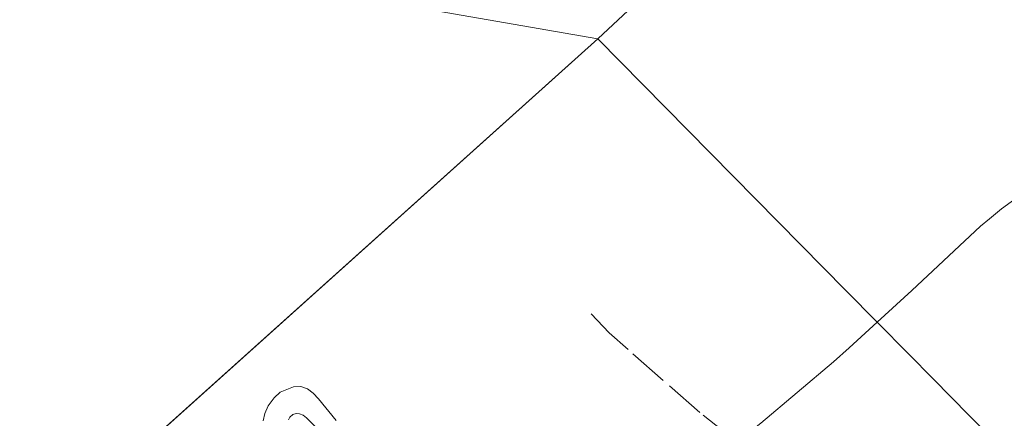
# Model space of a CAD drawing. Units: metres. Extents: x 130259 to 140000, y 443748 to 450002.
# Drawn here: x 131685 to 131880, y 443906 to 443985 of the extents above; entities that cross this region are included whole.
import ezdxf

# ---------------------------------------------------------------- set-up
doc = ezdxf.new("R2010")
doc.units = ezdxf.units.M
doc.linetypes.add('IE-TERREINAFSCHEIDING', pattern=[10, 8, -2])
for name, color, linetype, lineweight in [('B-ME-GW-TEENLIJN-L-B1', 93, 'Continuous', 18), ('B-ME-IE-GRONDWERKLIJN-GROND_NIETINGERICHT-GV-B6', 253, 'Continuous', 18), ('B-ME-IE-HULPGEOMETRIE-L-B1', 53, 'Continuous', 18), ('B-ME-IE-TERREINAFSCHEIDING-RASTERHEKWERK-L-B1', 8, 'IE-TERREINAFSCHEIDING', 18), ('B-ME-OB-BEKLEDING-GV-B6', 253, 'Continuous', 18), ('B-ME-OB-WATERLIJN-L-B1', 133, 'OB-WATERLIJN', 18), ('B-ME-OG-WATER-GV-B6', 153, 'Continuous', 18)]:
    doc.layers.add(name, color=color, linetype=linetype, lineweight=lineweight)
doc.linetypes.add('OB-WATERLIJN', pattern='A,10,[32,NLCS.SHX,S=2,R=0,X=0,Y=0],-12', length=22)

msp = doc.modelspace()

# ---------------------------------------------------------------- linework, layer by layer
at = {"layer": 'B-ME-GW-TEENLIJN-L-B1'}
msp.add_polyline3d([(131738.27, 443905.64, 1.64), (131738.56, 443906.15, 1.63), (131739.18, 443906.67, 1.63), (131739.8, 443906.9, 1.63), (131740.51, 443906.84, 1.63), (131741.22, 443906.53, 1.63), (131741.87, 443906.02, 1.66), (131747.97, 443899.88, 1.64)], dxfattribs=at)
at = {"layer": 'B-ME-IE-GRONDWERKLIJN-GROND_NIETINGERICHT-GV-B6'}
for points in [[(131880.13, 443899.41, 1.44), (131873.13, 443906.52, 1.08), (131865.99, 443913.77, 0.79), (131861.17, 443918.66, 0.59), (131854.92, 443925, 0.47), (131861.79, 443931.25, 0.47), (131875.36, 443944.05, 0.47), (131877.16, 443945.5, 0.47), (131879.55, 443947.47, 0.47), (131886.54, 443952.56, 0.47)], [(131889.79, 443889.6, 2.17), (131887.28, 443888.69, 2.14), (131880.16, 443886.15, 2.03), (131871.76, 443883.29, 2.02), (131866.78, 443880.93, 2.07), (131861.16, 443876.92, 2.14), (131859.91, 443877.83, 2.11), (131853.08, 443882.72, 1.64), (131846.6, 443886.91, 1.2), (131839.72, 443892.1, 0.93), (131834.55, 443895.5, 0.7), (131826.75, 443901.62, 0.47), (131828.48, 443902.35, 0.47), (131831.88, 443904.97, 0.47), (131846.23, 443917.13, 0.47), (131849.32, 443919.9, 0.47), (131854.92, 443925, 0.47), (131861.17, 443918.66, 0.59), (131865.99, 443913.77, 0.79), (131873.13, 443906.52, 1.08), (131880.13, 443899.41, 1.44), (131883.85, 443895.63, 1.9), (131889.12, 443890.28, 2.09), (131889.79, 443889.6, 2.17)]]:
    msp.add_polyline3d(points, dxfattribs=at)
at = {"layer": 'B-ME-IE-HULPGEOMETRIE-L-B1'}
msp.add_line((131799.6, 443981.17, 0.49), (131542.34, 443750, 0.47), dxfattribs=at)
msp.add_line((131799.6, 443981.17, 0.49), (131542.34, 443750, 0.47), dxfattribs=at)
for points in [[(131561.68, 444022.49, 0.47), (131799.6, 443981.17, 0.49), (132067.01, 444231.31, 0.52), (131838.38, 444272.65, 0.52), (131837.91, 444273.59, 0.47), (131831.79, 444285.87, 2.74), (131784.23, 444381.34, 2.5), (131795.51, 444395.56, 2.45), (131789.25, 444404.5, 2.46), (131726.39, 444383.61, 2.59), (131717.83, 444392.33, 7.1), (131716.84, 444393.34, 7.08), (131714.34, 444395.87, 7.11), (131713.46, 444396.77, 7.16), (131701.84, 444408.6, 3.35), (131701.46, 444408.98, 3.32)], [(132027.3, 443750, 2.15), (131984.71, 443793.24, 2.2), (131895.14, 443884.17, 3.47), (131889.79, 443889.6, 2.17), (131889.12, 443890.28, 2.09), (131883.85, 443895.63, 1.9), (131880.13, 443899.41, 1.44), (131873.13, 443906.52, 1.08), (131865.99, 443913.77, 0.79), (131861.17, 443918.66, 0.59), (131854.92, 443925, 0.47), (131848.72, 443931.3, 0.47), (131799.6, 443981.17, 0.49)], [(132027.3, 443750, 2.15), (131984.71, 443793.24, 2.2), (131895.14, 443884.17, 3.47), (131889.79, 443889.6, 2.17), (131889.12, 443890.28, 2.09), (131883.85, 443895.63, 1.9), (131880.13, 443899.41, 1.44), (131873.13, 443906.52, 1.08), (131865.99, 443913.77, 0.79), (131861.17, 443918.66, 0.59), (131854.92, 443925, 0.47), (131848.72, 443931.3, 0.47), (131799.6, 443981.17, 0.49)]]:
    msp.add_polyline3d(points, dxfattribs=at)
at = {"layer": 'B-ME-IE-TERREINAFSCHEIDING-RASTERHEKWERK-L-B1'}
msp.add_polyline3d([(131826.75, 443901.62, 0.47), (131819.76, 443907.1, 0.47), (131812.52, 443913.45, 0.47), (131805.57, 443919.55, 0.47), (131801.79, 443922.87, 0.47), (131798.23, 443926.64, 0.47)], dxfattribs=at)
at = {"layer": 'B-ME-OB-BEKLEDING-GV-B6'}
for points in [[(131733.3, 443905.44, 0.47), (131733.59, 443906.86, 0.47), (131734.29, 443908.44, 0.47), (131735.46, 443909.97, 0.47), (131736.65, 443911.09, 0.47), (131739.3, 443912.17, 0.47), (131740.72, 443912.25, 0.47), (131742.07, 443911.8, 0.47), (131743.19, 443910.94, 0.47), (131744.21, 443909.78, 0.47), (131747.71, 443905.48, 0.47)], [(131738.27, 443905.64, 1.64), (131738.56, 443906.15, 1.63), (131739.18, 443906.67, 1.63), (131739.8, 443906.9, 1.63), (131740.51, 443906.84, 1.63), (131741.22, 443906.53, 1.63), (131741.87, 443906.02, 1.66), (131747.97, 443899.88, 1.64)], [(131747.97, 443899.88, 1.64), (131741.87, 443906.02, 1.66), (131741.22, 443906.53, 1.63), (131740.51, 443906.84, 1.63), (131739.8, 443906.9, 1.63), (131739.18, 443906.67, 1.63), (131738.56, 443906.15, 1.63), (131738.27, 443905.64, 1.64)]]:
    msp.add_polyline3d(points, dxfattribs=at)
at = {"layer": 'B-ME-OB-WATERLIJN-L-B1'}
for points in [[(131854.92, 443925, 0.47), (131861.79, 443931.25, 0.47), (131875.36, 443944.05, 0.47), (131877.16, 443945.5, 0.47), (131879.55, 443947.47, 0.47), (131886.54, 443952.56, 0.47)], [(131831.88, 443904.97, 0.47), (131846.23, 443917.13, 0.47), (131849.32, 443919.9, 0.47), (131854.92, 443925, 0.47)], [(131831.88, 443904.97, 0.47), (131846.23, 443917.13, 0.47), (131849.32, 443919.9, 0.47), (131854.92, 443925, 0.47)], [(131733.3, 443905.44, 0.47), (131733.59, 443906.86, 0.47), (131734.29, 443908.44, 0.47), (131735.46, 443909.97, 0.47), (131736.65, 443911.09, 0.47), (131739.3, 443912.17, 0.47), (131740.72, 443912.25, 0.47), (131742.07, 443911.8, 0.47), (131743.19, 443910.94, 0.47), (131744.21, 443909.78, 0.47), (131747.71, 443905.48, 0.47)], [(131733.3, 443905.44, 0.47), (131733.59, 443906.86, 0.47), (131734.29, 443908.44, 0.47), (131735.46, 443909.97, 0.47), (131736.65, 443911.09, 0.47), (131739.3, 443912.17, 0.47), (131740.72, 443912.25, 0.47), (131742.07, 443911.8, 0.47), (131743.19, 443910.94, 0.47), (131744.21, 443909.78, 0.47), (131747.71, 443905.48, 0.47)]]:
    msp.add_polyline3d(points, dxfattribs=at)
at = {"layer": 'B-ME-OG-WATER-GV-B6'}
for points in [[(132067.01, 444231.31, 0.52), (131799.6, 443981.17, 0.49), (131561.68, 444022.49, 0.47)], [(131886.54, 443952.56, 0.47), (131879.55, 443947.47, 0.47), (131877.16, 443945.5, 0.47), (131875.36, 443944.05, 0.47), (131861.79, 443931.25, 0.47), (131854.92, 443925, 0.47), (131848.72, 443931.3, 0.47), (131799.6, 443981.17, 0.49), (132067.01, 444231.31, 0.52)], [(131561.68, 444022.49, 0.47), (131799.6, 443981.17, 0.49), (131542.34, 443750, 0.47)], [(131561.68, 444022.49, 0.47), (131799.6, 443981.17, 0.49), (131542.34, 443750, 0.47)], [(131542.34, 443750, 0.47), (131799.6, 443981.17, 0.49), (131848.72, 443931.3, 0.47), (131854.92, 443925, 0.47), (131849.32, 443919.9, 0.47), (131846.23, 443917.13, 0.47), (131831.88, 443904.97, 0.47)], [(131542.34, 443750, 0.47), (131799.6, 443981.17, 0.49), (131848.72, 443931.3, 0.47), (131854.92, 443925, 0.47), (131849.32, 443919.9, 0.47), (131846.23, 443917.13, 0.47), (131831.88, 443904.97, 0.47)], [(131747.71, 443905.48, 0.47), (131744.21, 443909.78, 0.47), (131743.19, 443910.94, 0.47), (131742.07, 443911.8, 0.47), (131740.72, 443912.25, 0.47), (131739.3, 443912.17, 0.47), (131736.65, 443911.09, 0.47), (131735.46, 443909.97, 0.47), (131734.29, 443908.44, 0.47), (131733.59, 443906.86, 0.47), (131733.3, 443905.44, 0.47)], [(131747.71, 443905.48, 0.47), (131744.21, 443909.78, 0.47), (131743.19, 443910.94, 0.47), (131742.07, 443911.8, 0.47), (131740.72, 443912.25, 0.47), (131739.3, 443912.17, 0.47), (131736.65, 443911.09, 0.47), (131735.46, 443909.97, 0.47), (131734.29, 443908.44, 0.47), (131733.59, 443906.86, 0.47), (131733.3, 443905.44, 0.47)]]:
    msp.add_polyline3d(points, dxfattribs=at)

doc.saveas('drawing.dxf')
